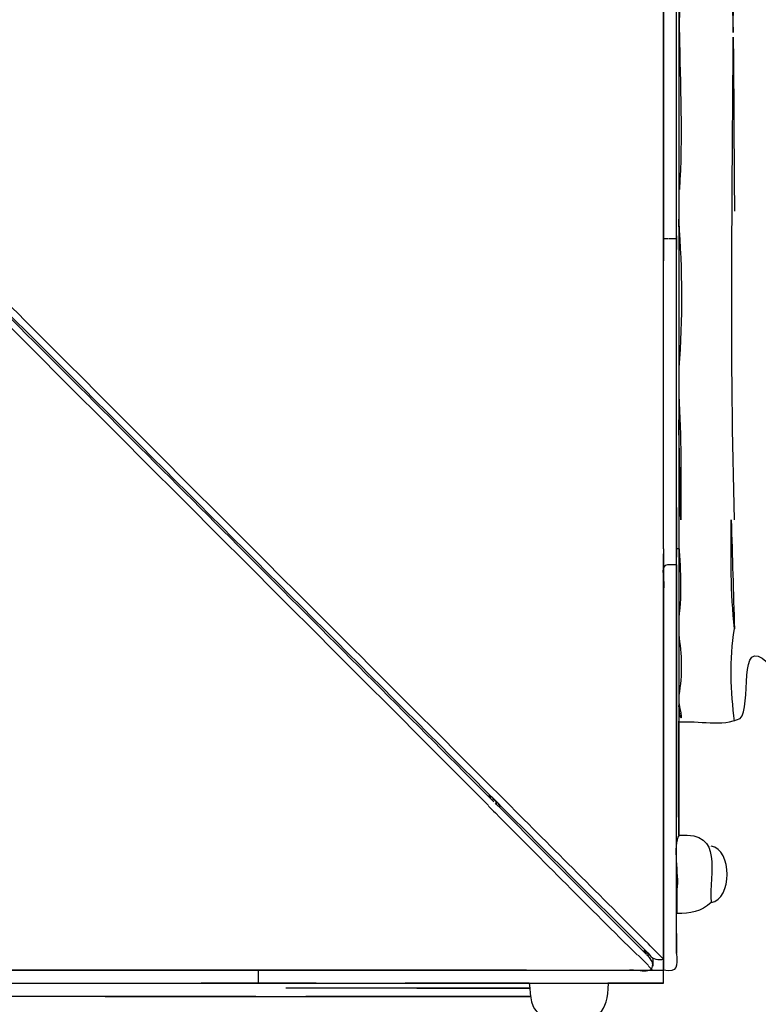
# Model space of a CAD drawing. Units: centimetres. Extents: x 5037 to 6197, y 545 to 1479.
# Drawn here: x 5583 to 5617, y 1073 to 1118 of the extents above; entities that cross this region are included whole.
import ezdxf

# ---------------------------------------------------------------- set-up
doc = ezdxf.new("R2010")
doc.units = ezdxf.units.CM
doc.header["$MEASUREMENT"] = 0
doc.layers.add('Warstwa 1', color=7, linetype='Continuous')

msp = doc.modelspace()

# ---------------------------------------------------------------- linework, layer by layer
at = {"layer": 'Warstwa 1'}
for points, knots in [([(5605.046, 1082.629), (5597.611, 1090.063), (5590.145, 1097.498), (5582.71, 1104.964), (5582.71, 1104.964), (5580.253, 1107.422), (5577.795, 1109.879), (5575.37, 1112.305), (5575.37, 1112.305), (5574.425, 1113.25), (5573.448, 1114.226), (5572.471, 1115.203), (5572.471, 1115.203), (5571.432, 1115.896), (5571.4, 1116.904), (5571.495, 1118.07), (5571.495, 1118.07), (5571.274, 1119.046), (5571.967, 1119.55), (5572.597, 1120.18), (5572.597, 1120.18), (5573.417, 1121), (5574.236, 1121.819), (5575.055, 1122.638), (5575.055, 1122.638), (5577.638, 1125.221), (5580.253, 1127.836), (5582.867, 1130.419), (5582.867, 1130.419), (5590.271, 1137.822), (5597.674, 1145.225), (5605.109, 1152.629)], [0, 0, 0, 0, 0.111111, 0.111111, 0.111111, 0.111111, 0.222222, 0.222222, 0.222222, 0.222222, 0.333333, 0.333333, 0.333333, 0.333333, 0.444444, 0.444444, 0.444444, 0.444444, 0.555556, 0.555556, 0.555556, 0.555556, 0.666667, 0.666667, 0.666667, 0.666667, 0.777778, 0.777778, 0.777778, 0.777778, 1, 1, 1, 1]), ([(5612.228, 1108.587), (5612.228, 1111.58), (5612.228, 1114.604), (5612.228, 1117.597), (5612.228, 1117.597), (5612.228, 1120.653), (5612.228, 1123.677), (5612.228, 1126.733)], [0, 0, 0, 0, 0.333333, 0.333333, 0.333333, 0.333333, 1, 1, 1, 1]), ([(5615.41, 1117.786), (5615.347, 1120.495), (5615.284, 1123.236), (5615.473, 1125.946), (5615.473, 1125.946), (5615.473, 1123.205), (5615.442, 1120.495), (5615.41, 1117.786)], [0, 0, 0, 0, 0.333333, 0.333333, 0.333333, 0.333333, 1, 1, 1, 1]), ([(5612.228, 1108.587), (5612.228, 1111.58), (5612.228, 1114.604), (5612.228, 1117.597), (5612.228, 1117.597), (5612.228, 1117.597), (5612.228, 1117.597), (5612.228, 1117.597), (5612.228, 1117.597), (5612.228, 1117.597), (5612.228, 1117.597), (5612.228, 1117.597)], [0, 0, 0, 0, 0.25, 0.25, 0.25, 0.25, 0.5, 0.5, 0.5, 0.5, 1, 1, 1, 1]), ([(5615.473, 1095.513), (5615.253, 1102.854), (5615.379, 1110.225), (5615.41, 1117.566), (5615.41, 1117.566), (5615.442, 1115.927), (5615.442, 1112.021), (5615.473, 1109.627)], [0, 0, 0, 0, 0.333333, 0.333333, 0.333333, 0.333333, 1, 1, 1, 1]), ([(5604.479, 1082.629), (5597.138, 1089.969), (5589.798, 1097.341), (5582.426, 1104.681), (5582.426, 1104.681), (5579.906, 1107.201), (5577.386, 1109.721), (5574.866, 1112.242), (5574.866, 1112.242), (5573.984, 1113.124), (5573.07, 1114.037), (5572.188, 1114.919), (5572.188, 1114.919), (5571.369, 1115.927), (5570.739, 1116.306), (5569.416, 1116.117), (5569.416, 1116.117), (5568.471, 1116.243), (5567.777, 1116.022), (5567.21, 1115.234), (5567.21, 1115.234), (5566.328, 1114.352), (5565.415, 1113.439), (5564.533, 1112.557), (5564.533, 1112.557), (5562.012, 1110.036), (5559.492, 1107.516), (5556.972, 1104.996), (5556.972, 1104.996), (5549.537, 1097.53), (5542.071, 1090.095), (5534.636, 1082.629)], [0, 0, 0, 0, 0.111111, 0.111111, 0.111111, 0.111111, 0.222222, 0.222222, 0.222222, 0.222222, 0.333333, 0.333333, 0.333333, 0.333333, 0.444444, 0.444444, 0.444444, 0.444444, 0.555556, 0.555556, 0.555556, 0.555556, 0.666667, 0.666667, 0.666667, 0.666667, 0.777778, 0.777778, 0.777778, 0.777778, 1, 1, 1, 1]), ([(5534.542, 1082.093), (5541.85, 1089.402), (5549.191, 1096.742), (5556.468, 1104.019), (5556.468, 1104.019), (5559.083, 1106.634), (5561.697, 1109.249), (5564.249, 1111.832), (5564.249, 1111.832), (5565.572, 1112.84), (5567.62, 1116.085), (5569.069, 1115.707), (5569.069, 1115.707), (5569.794, 1115.612), (5570.739, 1115.959), (5571.211, 1115.486), (5571.211, 1115.486), (5572.345, 1114.352), (5573.448, 1113.218), (5574.551, 1112.147), (5574.551, 1112.147), (5577.008, 1109.69), (5579.465, 1107.233), (5581.891, 1104.807), (5581.891, 1104.807), (5589.357, 1097.341), (5596.76, 1089.937), (5604.227, 1082.471), (5604.227, 1082.471), (5604.227, 1082.471), (5604.227, 1082.471), (5604.227, 1082.471), (5604.227, 1082.471), (5604.227, 1082.471), (5604.227, 1082.471), (5604.227, 1082.471), (5604.227, 1082.471), (5604.227, 1082.471), (5604.227, 1082.471), (5604.227, 1082.471)], [0, 0, 0, 0, 0.090909, 0.090909, 0.090909, 0.090909, 0.181818, 0.181818, 0.181818, 0.181818, 0.272727, 0.272727, 0.272727, 0.272727, 0.363636, 0.363636, 0.363636, 0.363636, 0.454545, 0.454545, 0.454545, 0.454545, 0.545455, 0.545455, 0.545455, 0.545455, 0.636364, 0.636364, 0.636364, 0.636364, 0.727273, 0.727273, 0.727273, 0.727273, 0.818182, 0.818182, 0.818182, 0.818182, 1, 1, 1, 1]), ([(5612.921, 1109.154), (5612.921, 1109.154), (5612.921, 1109.249), (5612.921, 1109.249), (5612.921, 1109.249), (5612.921, 1109.249), (5612.921, 1109.154), (5612.921, 1109.154)], [0, 0, 0, 0, 0.333333, 0.333333, 0.333333, 0.333333, 1, 1, 1, 1]), ([(5612.921, 1109.154), (5612.921, 1109.154), (5612.921, 1109.154), (5612.921, 1109.154), (5612.921, 1109.154), (5613.079, 1106.949), (5613.111, 1104.681), (5612.921, 1102.476)], [0, 0, 0, 0, 0.333333, 0.333333, 0.333333, 0.333333, 1, 1, 1, 1]), ([(5612.228, 1108.587), (5612.228, 1108.209), (5612.228, 1107.737), (5612.228, 1107.359), (5612.228, 1107.359), (5612.228, 1107.737), (5612.228, 1108.209), (5612.228, 1108.587)], [0, 0, 0, 0, 0.333333, 0.333333, 0.333333, 0.333333, 1, 1, 1, 1]), ([(5612.228, 1108.587), (5612.228, 1108.367), (5612.228, 1108.052), (5612.228, 1107.831), (5612.228, 1107.831), (5612.228, 1108.052), (5612.228, 1108.398), (5612.228, 1108.587)], [0, 0, 0, 0, 0.333333, 0.333333, 0.333333, 0.333333, 1, 1, 1, 1]), ([(5612.228, 1108.587), (5612.228, 1108.556), (5612.228, 1108.241), (5612.228, 1108.209), (5612.228, 1108.209), (5612.228, 1108.272), (5612.228, 1108.556), (5612.228, 1108.587)], [0, 0, 0, 0, 0.333333, 0.333333, 0.333333, 0.333333, 1, 1, 1, 1]), ([(5612.827, 1108.493), (5612.827, 1108.335), (5612.827, 1108.02), (5612.827, 1107.863), (5612.827, 1107.863), (5612.827, 1108.02), (5612.827, 1108.335), (5612.827, 1108.493)], [0, 0, 0, 0, 0.333333, 0.333333, 0.333333, 0.333333, 1, 1, 1, 1]), ([(5612.827, 1108.493), (5612.827, 1108.43), (5612.827, 1108.304), (5612.827, 1108.241), (5612.827, 1108.241), (5612.827, 1108.272), (5612.827, 1108.43), (5612.827, 1108.493)], [0, 0, 0, 0, 0.333333, 0.333333, 0.333333, 0.333333, 1, 1, 1, 1]), ([(5612.921, 1108.587), (5612.921, 1108.587), (5612.921, 1108.587), (5612.921, 1108.587), (5612.921, 1108.587), (5612.921, 1108.587), (5612.921, 1108.587), (5612.921, 1108.587)], [0, 0, 0, 0, 0.333333, 0.333333, 0.333333, 0.333333, 1, 1, 1, 1]), ([(5612.48, 1108.367), (5612.48, 1108.367), (5612.48, 1108.367), (5612.48, 1108.367), (5612.48, 1108.367), (5612.512, 1108.367), (5612.827, 1108.367), (5612.827, 1108.367)], [0, 0, 0, 0, 0.333333, 0.333333, 0.333333, 0.333333, 1, 1, 1, 1]), ([(5612.921, 1101.216), (5613.048, 1099.325), (5613.016, 1097.404), (5613.016, 1095.513), (5613.016, 1095.513), (5612.985, 1097.026), (5612.953, 1098.569), (5612.921, 1100.081)], [0, 0, 0, 0, 0.333333, 0.333333, 0.333333, 0.333333, 1, 1, 1, 1]), ([(5612.827, 1094.19), (5612.827, 1094.82), (5612.827, 1095.482), (5612.827, 1096.08), (5612.827, 1096.08), (5612.827, 1095.45), (5612.827, 1094.789), (5612.827, 1094.19)], [0, 0, 0, 0, 0.333333, 0.333333, 0.333333, 0.333333, 1, 1, 1, 1]), ([(5615.473, 1086.315), (5615.316, 1087.638), (5615.221, 1089.15), (5615.473, 1090.536), (5615.473, 1090.536), (5615.284, 1092.174), (5615.316, 1093.875), (5615.316, 1095.513), (5615.316, 1095.513), (5615.379, 1093.844), (5615.41, 1092.174), (5615.473, 1090.536)], [0, 0, 0, 0, 0.25, 0.25, 0.25, 0.25, 0.5, 0.5, 0.5, 0.5, 1, 1, 1, 1]), ([(5612.417, 1093.466), (5612.008, 1093.497), (5612.323, 1092.584), (5612.228, 1092.332), (5612.228, 1092.332), (5612.228, 1091.418), (5612.228, 1090.504), (5612.228, 1089.654), (5612.228, 1089.654), (5612.228, 1086.819), (5612.228, 1084.015), (5612.228, 1081.211)], [0, 0, 0, 0, 0.25, 0.25, 0.25, 0.25, 0.5, 0.5, 0.5, 0.5, 1, 1, 1, 1]), ([(5612.827, 1093.466), (5612.827, 1091.229), (5612.827, 1088.992), (5612.827, 1086.756), (5612.827, 1086.756), (5612.827, 1088.992), (5612.827, 1091.229), (5612.827, 1093.466), (5612.827, 1093.466), (5612.827, 1093.466), (5612.827, 1093.466), (5612.827, 1093.466)], [0, 0, 0, 0, 0.25, 0.25, 0.25, 0.25, 0.5, 0.5, 0.5, 0.5, 1, 1, 1, 1]), ([(5612.827, 1081.211), (5612.827, 1085.306), (5612.827, 1089.402), (5612.827, 1093.466), (5612.827, 1093.466), (5612.827, 1089.622), (5612.827, 1085.779), (5612.827, 1081.936)], [0, 0, 0, 0, 0.333333, 0.333333, 0.333333, 0.333333, 1, 1, 1, 1]), ([(5612.921, 1086.283), (5613.835, 1086.346), (5614.906, 1086.062), (5615.725, 1086.441), (5615.725, 1086.441), (5616.292, 1086.945), (5615.568, 1090.347), (5616.985, 1088.992), (5616.985, 1088.992), (5617.237, 1086.819), (5616.639, 1086.031), (5619.348, 1086.283), (5619.348, 1086.283), (5621.238, 1085.873), (5620.545, 1087.984), (5620.892, 1089.087), (5620.892, 1089.087), (5622.467, 1090.032), (5621.364, 1086.787), (5622.215, 1086.346), (5622.215, 1086.346), (5623.16, 1086.251), (5624.326, 1086.094), (5625.334, 1086.567)], [0, 0, 0, 0, 0.142857, 0.142857, 0.142857, 0.142857, 0.285714, 0.285714, 0.285714, 0.285714, 0.428571, 0.428571, 0.428571, 0.428571, 0.571429, 0.571429, 0.571429, 0.571429, 0.714286, 0.714286, 0.714286, 0.714286, 1, 1, 1, 1]), ([(5604.227, 1082.44), (5604.29, 1082.377), (5604.447, 1082.219), (5604.542, 1082.125), (5604.542, 1082.125), (5604.542, 1082.125), (5604.542, 1082.125), (5604.542, 1082.125), (5604.542, 1082.125), (5604.542, 1082.125), (5604.542, 1082.125), (5604.542, 1082.125), (5604.542, 1082.125), (5604.542, 1082.125), (5604.542, 1082.125), (5604.542, 1082.125)], [0, 0, 0, 0, 0.2, 0.2, 0.2, 0.2, 0.4, 0.4, 0.4, 0.4, 0.6, 0.6, 0.6, 0.6, 1, 1, 1, 1]), ([(5604.542, 1082.566), (5604.542, 1082.566), (5604.542, 1082.566), (5604.542, 1082.566), (5604.542, 1082.566), (5604.542, 1082.566), (5604.542, 1082.566), (5604.542, 1082.566), (5604.542, 1082.566), (5604.542, 1082.566), (5604.542, 1082.566), (5604.542, 1082.566), (5604.542, 1082.566), (5604.542, 1082.566), (5604.542, 1082.566), (5604.542, 1082.566)], [0, 0, 0, 0, 0.2, 0.2, 0.2, 0.2, 0.4, 0.4, 0.4, 0.4, 0.6, 0.6, 0.6, 0.6, 1, 1, 1, 1]), ([(5604.699, 1082.44), (5604.731, 1082.503), (5604.731, 1082.471), (5604.762, 1082.44), (5604.762, 1082.44), (5604.731, 1082.44), (5604.699, 1082.44), (5604.699, 1082.44)], [0, 0, 0, 0, 0.333333, 0.333333, 0.333333, 0.333333, 1, 1, 1, 1]), ([(5604.542, 1082.125), (5604.542, 1082.125), (5604.542, 1082.125), (5604.542, 1082.125), (5604.542, 1082.125), (5604.542, 1082.125), (5604.542, 1082.125), (5604.542, 1082.125), (5604.542, 1082.125), (5604.542, 1082.125), (5604.542, 1082.125), (5604.542, 1082.125), (5604.542, 1082.125), (5604.542, 1082.125), (5604.542, 1082.125), (5604.542, 1082.125), (5604.542, 1082.125), (5604.542, 1082.125), (5604.542, 1082.125), (5604.542, 1082.125), (5604.542, 1082.125), (5606.715, 1079.951), (5608.858, 1077.777), (5611.031, 1075.635), (5611.031, 1075.635), (5611.031, 1075.635), (5611.031, 1075.635), (5611.031, 1075.635)], [0, 0, 0, 0, 0.125, 0.125, 0.125, 0.125, 0.25, 0.25, 0.25, 0.25, 0.375, 0.375, 0.375, 0.375, 0.5, 0.5, 0.5, 0.5, 0.625, 0.625, 0.625, 0.625, 0.75, 0.75, 0.75, 0.75, 1, 1, 1, 1]), ([(5604.542, 1082.125), (5604.542, 1082.125), (5604.542, 1082.125), (5604.542, 1082.125), (5604.542, 1082.125), (5604.542, 1082.125), (5604.542, 1082.125), (5604.542, 1082.125), (5604.542, 1082.125), (5604.542, 1082.125), (5604.542, 1082.125), (5604.542, 1082.125)], [0, 0, 0, 0, 0.25, 0.25, 0.25, 0.25, 0.5, 0.5, 0.5, 0.5, 1, 1, 1, 1]), ([(5612.827, 1075.698), (5612.858, 1075.131), (5612.89, 1074.816), (5612.228, 1074.942), (5612.228, 1074.942), (5612.228, 1077.116), (5612.228, 1079.321), (5612.228, 1081.526)], [0, 0, 0, 0, 0.333333, 0.333333, 0.333333, 0.333333, 1, 1, 1, 1]), ([(5614.402, 1078.029), (5614.276, 1079.415), (5615.032, 1081.242), (5612.953, 1081.116), (5612.953, 1081.116), (5612.638, 1080.612), (5612.953, 1079.321), (5612.858, 1078.628), (5612.858, 1078.628), (5612.858, 1078.25), (5612.858, 1077.84), (5612.858, 1077.525), (5612.858, 1077.525), (5613.426, 1077.525), (5613.961, 1077.62), (5614.402, 1078.029)], [0, 0, 0, 0, 0.2, 0.2, 0.2, 0.2, 0.4, 0.4, 0.4, 0.4, 0.6, 0.6, 0.6, 0.6, 1, 1, 1, 1]), ([(5614.402, 1078.029), (5614.402, 1078.029), (5614.402, 1078.029), (5614.402, 1078.029), (5614.402, 1078.029), (5615.379, 1078.187), (5615.379, 1080.455), (5614.402, 1080.612)], [0, 0, 0, 0, 0.333333, 0.333333, 0.333333, 0.333333, 1, 1, 1, 1]), ([(5612.827, 1078.029), (5612.827, 1077.935), (5612.827, 1077.714), (5612.827, 1077.651), (5612.827, 1077.651), (5612.827, 1077.683), (5612.827, 1077.809), (5612.827, 1077.84)], [0, 0, 0, 0, 0.333333, 0.333333, 0.333333, 0.333333, 1, 1, 1, 1]), ([(5614.402, 1078.029), (5614.402, 1078.029), (5614.402, 1078.029), (5614.402, 1078.029), (5614.402, 1078.029), (5614.402, 1077.998), (5614.402, 1078.029), (5614.402, 1078.029)], [0, 0, 0, 0, 0.333333, 0.333333, 0.333333, 0.333333, 1, 1, 1, 1]), ([(5611.346, 1075.792), (5611.346, 1075.792), (5611.346, 1075.855), (5611.346, 1075.855), (5611.346, 1075.855), (5611.378, 1075.824), (5611.409, 1075.792), (5611.346, 1075.792)], [0, 0, 0, 0, 0.333333, 0.333333, 0.333333, 0.333333, 1, 1, 1, 1]), ([(5611.472, 1075.635), (5611.472, 1075.635), (5611.472, 1075.635), (5611.472, 1075.635), (5611.472, 1075.635), (5611.472, 1075.635), (5611.472, 1075.635), (5611.472, 1075.635)], [0, 0, 0, 0, 0.333333, 0.333333, 0.333333, 0.333333, 1, 1, 1, 1]), ([(5611.504, 1075.729), (5611.504, 1075.729), (5611.598, 1075.635), (5611.598, 1075.635), (5611.598, 1075.635), (5611.598, 1075.635), (5611.598, 1075.635), (5611.598, 1075.635)], [0, 0, 0, 0, 0.333333, 0.333333, 0.333333, 0.333333, 1, 1, 1, 1]), ([(5573.48, 1074.942), (5581.891, 1074.942), (5590.334, 1074.942), (5598.745, 1074.942), (5598.745, 1074.942), (5601.675, 1074.942), (5604.636, 1074.942), (5607.566, 1074.942), (5607.566, 1074.942), (5608.543, 1074.942), (5609.551, 1074.942), (5610.527, 1074.942), (5610.527, 1074.942), (5610.874, 1075.036), (5611.724, 1074.721), (5611.724, 1075.131)], [0, 0, 0, 0, 0.2, 0.2, 0.2, 0.2, 0.4, 0.4, 0.4, 0.4, 0.6, 0.6, 0.6, 0.6, 1, 1, 1, 1]), ([(5593.705, 1074.942), (5595.941, 1074.942), (5598.178, 1074.942), (5600.415, 1074.942), (5600.415, 1074.942), (5598.178, 1074.942), (5595.941, 1074.942), (5593.705, 1074.942)], [0, 0, 0, 0, 0.333333, 0.333333, 0.333333, 0.333333, 1, 1, 1, 1]), ([(5611.724, 1075.131), (5611.724, 1075.131), (5611.724, 1075.131), (5611.724, 1075.131), (5611.724, 1075.131), (5611.724, 1075.131), (5611.724, 1075.131), (5611.724, 1075.131)], [0, 0, 0, 0, 0.333333, 0.333333, 0.333333, 0.333333, 1, 1, 1, 1]), ([(5605.959, 1074.343), (5608.039, 1074.343), (5610.149, 1074.343), (5612.228, 1074.343), (5612.228, 1074.343), (5611.661, 1074.343), (5611.063, 1074.343), (5610.496, 1074.343)], [0, 0, 0, 0, 0.333333, 0.333333, 0.333333, 0.333333, 1, 1, 1, 1]), ([(5606.085, 1074.343), (5606.085, 1074.343), (5606.085, 1074.343), (5606.085, 1074.343), (5606.085, 1074.343), (5606.085, 1074.343), (5606.085, 1074.343), (5606.085, 1074.343), (5606.085, 1074.343), (5606.085, 1074.343), (5606.117, 1074.123), (5606.117, 1074.123), (5606.117, 1074.123), (5606.117, 1074.123), (5606.117, 1074.123), (5606.117, 1074.123), (5606.117, 1074.123), (5606.148, 1072.768), (5606.778, 1072.705), (5607.912, 1072.8), (5607.912, 1072.8), (5609.267, 1072.642), (5609.677, 1072.957), (5609.708, 1074.343), (5609.708, 1074.343), (5609.708, 1074.343), (5609.708, 1074.343), (5609.708, 1074.343), (5609.708, 1074.343), (5609.708, 1074.343), (5609.708, 1074.343), (5609.708, 1074.343), (5609.708, 1074.343), (5609.708, 1074.343), (5609.708, 1074.343), (5609.708, 1074.343), (5609.708, 1074.343), (5609.708, 1074.343), (5609.708, 1074.343), (5609.708, 1074.343)], [0, 0, 0, 0, 0.090909, 0.090909, 0.090909, 0.090909, 0.181818, 0.181818, 0.181818, 0.181818, 0.272727, 0.272727, 0.272727, 0.272727, 0.363636, 0.363636, 0.363636, 0.363636, 0.454545, 0.454545, 0.454545, 0.454545, 0.545455, 0.545455, 0.545455, 0.545455, 0.636364, 0.636364, 0.636364, 0.636364, 0.727273, 0.727273, 0.727273, 0.727273, 0.818182, 0.818182, 0.818182, 0.818182, 1, 1, 1, 1]), ([(5609.677, 1074.343), (5610.496, 1074.343), (5611.378, 1074.343), (5612.197, 1074.343), (5612.197, 1074.343), (5611.378, 1074.343), (5610.527, 1074.343), (5609.677, 1074.343)], [0, 0, 0, 0, 0.333333, 0.333333, 0.333333, 0.333333, 1, 1, 1, 1])]:
    msp.add_open_spline(points, degree=3, knots=knots, dxfattribs=at)
for points in [[(5612.921, 1126.954), (5612.921, 1120.842), (5612.921, 1114.699), (5612.921, 1108.587)], [(5612.228, 1126.891), (5612.228, 1120.81), (5612.228, 1114.699), (5612.228, 1108.619)], [(5612.827, 1114.856), (5612.827, 1118.857), (5612.827, 1122.89), (5612.827, 1126.891)], [(5612.827, 1108.587), (5612.827, 1114.352), (5612.827, 1120.149), (5612.827, 1125.914)], [(5612.953, 1117.786), (5612.985, 1120.18), (5613.111, 1122.575), (5612.953, 1124.969)], [(5612.921, 1119.739), (5612.921, 1118.448), (5612.921, 1117.125), (5612.921, 1115.801)], [(5612.228, 1117.912), (5612.228, 1114.793), (5612.228, 1111.706), (5612.228, 1108.587)], [(5612.228, 1117.849), (5612.228, 1114.762), (5612.228, 1111.675), (5612.228, 1108.587)], [(5612.228, 1117.723), (5612.228, 1114.699), (5612.228, 1111.643), (5612.228, 1108.619)], [(5612.228, 1108.587), (5612.228, 1111.58), (5612.228, 1114.604), (5612.228, 1117.597)], [(5612.228, 1108.587), (5612.228, 1111.58), (5612.228, 1114.604), (5612.228, 1117.597)], [(5612.228, 1108.587), (5612.228, 1111.58), (5612.228, 1114.604), (5612.228, 1117.597)], [(5612.953, 1117.786), (5612.985, 1115.392), (5613.111, 1112.998), (5612.953, 1110.603)], [(5571.054, 1116.18), (5582.237, 1104.996), (5593.421, 1093.812), (5604.605, 1082.629)], [(5612.921, 1109.154), (5612.921, 1109.154), (5612.921, 1108.902), (5612.921, 1108.902)], [(5612.921, 1108.902), (5612.921, 1108.902), (5612.921, 1109.154), (5612.921, 1109.154)], [(5612.228, 1108.367), (5612.228, 1108.43), (5612.228, 1108.556), (5612.228, 1108.619)], [(5612.228, 1105.783), (5612.228, 1106.729), (5612.228, 1107.674), (5612.228, 1108.619)], [(5612.228, 1108.587), (5612.228, 1108.587), (5612.228, 1108.335), (5612.228, 1108.335)], [(5612.827, 1108.493), (5612.827, 1108.493), (5612.827, 1108.619), (5612.827, 1108.619)], [(5612.827, 1107.359), (5612.827, 1107.705), (5612.827, 1108.146), (5612.827, 1108.493)], [(5612.827, 1108.367), (5612.827, 1108.398), (5612.827, 1108.461), (5612.827, 1108.493)], [(5612.827, 1108.367), (5612.827, 1108.367), (5612.827, 1108.493), (5612.827, 1108.493)], [(5612.827, 1108.493), (5612.827, 1108.493), (5612.827, 1108.367), (5612.827, 1108.367)], [(5612.921, 1108.587), (5612.921, 1107.012), (5612.921, 1105.437), (5612.921, 1103.862)], [(5612.921, 1108.587), (5612.921, 1108.587), (5612.921, 1108.587), (5612.921, 1108.587)], [(5612.228, 1094.19), (5612.228, 1098.916), (5612.228, 1103.641), (5612.228, 1108.367)], [(5612.228, 1108.367), (5612.228, 1108.367), (5612.417, 1108.367), (5612.417, 1108.367)], [(5612.417, 1108.367), (5612.417, 1108.367), (5612.449, 1108.367), (5612.449, 1108.367)], [(5612.449, 1108.367), (5612.449, 1108.367), (5612.449, 1108.367), (5612.449, 1108.367)], [(5612.827, 1094.474), (5612.827, 1099.105), (5612.827, 1103.736), (5612.827, 1108.367)], [(5612.921, 1106.13), (5612.921, 1102.161), (5612.921, 1098.16), (5612.921, 1094.19)], [(5612.827, 1096.08), (5612.827, 1098.664), (5612.827, 1101.247), (5612.827, 1103.83)], [(5612.827, 1096.08), (5612.827, 1095.45), (5612.827, 1094.789), (5612.827, 1094.19)], [(5612.921, 1094.537), (5612.985, 1093.371), (5613.079, 1092.206), (5612.921, 1091.04)], [(5612.228, 1094.19), (5612.228, 1090.945), (5612.228, 1087.701), (5612.228, 1084.456)], [(5612.921, 1094.19), (5612.921, 1094.19), (5612.795, 1094.19), (5612.795, 1094.19)], [(5612.827, 1094.19), (5612.827, 1094.19), (5612.827, 1094.474), (5612.827, 1094.474)], [(5612.827, 1093.812), (5612.827, 1093.907), (5612.827, 1094.096), (5612.827, 1094.19)], [(5612.827, 1093.812), (5612.827, 1093.844), (5612.827, 1094.159), (5612.827, 1094.19)], [(5612.827, 1094.19), (5612.827, 1094.159), (5612.827, 1093.844), (5612.827, 1093.812)], [(5612.827, 1093.812), (5612.827, 1093.844), (5612.827, 1094.159), (5612.827, 1094.19)], [(5612.921, 1094.159), (5612.921, 1094.159), (5612.921, 1094.159), (5612.921, 1094.159)], [(5612.921, 1094.159), (5612.921, 1089.811), (5612.921, 1085.432), (5612.921, 1081.085)], [(5612.228, 1093.466), (5612.228, 1093.623), (5612.228, 1093.812), (5612.228, 1093.97)], [(5612.228, 1075.446), (5612.228, 1081.558), (5612.228, 1087.669), (5612.228, 1093.781)], [(5612.827, 1081.526), (5612.827, 1085.621), (5612.827, 1089.717), (5612.827, 1093.812)], [(5612.48, 1093.466), (5612.48, 1093.466), (5612.449, 1093.466), (5612.417, 1093.466)], [(5612.48, 1093.466), (5612.48, 1093.466), (5612.48, 1093.466), (5612.48, 1093.466)], [(5612.827, 1093.466), (5612.795, 1093.466), (5612.512, 1093.466), (5612.48, 1093.466)], [(5612.827, 1093.466), (5612.827, 1093.466), (5612.827, 1093.592), (5612.827, 1093.592)], [(5612.827, 1093.308), (5612.827, 1093.308), (5612.827, 1093.466), (5612.827, 1093.466)], [(5612.827, 1075.698), (5612.827, 1081.558), (5612.827, 1087.449), (5612.827, 1093.308)], [(5612.921, 1090.284), (5613.048, 1089.402), (5613.111, 1088.394), (5612.921, 1087.512)], [(5612.921, 1087.165), (5613.111, 1086.409), (5613.016, 1086.094), (5612.921, 1087.039)], [(5612.921, 1081.116), (5612.921, 1082.849), (5612.921, 1084.582), (5612.921, 1086.315)], [(5612.921, 1081.116), (5612.921, 1082.849), (5612.921, 1084.582), (5612.921, 1086.315)], [(5612.228, 1084.456), (5612.228, 1081.274), (5612.228, 1078.124), (5612.228, 1074.942)], [(5604.258, 1082.849), (5604.227, 1083.038), (5604.353, 1082.849), (5604.321, 1082.786)], [(5604.416, 1082.786), (5604.447, 1082.755), (5604.51, 1082.692), (5604.573, 1082.629)], [(5604.573, 1082.534), (5604.573, 1082.534), (5604.542, 1082.566), (5604.542, 1082.566)], [(5604.573, 1082.629), (5604.573, 1082.629), (5604.605, 1082.629), (5604.573, 1082.629)], [(5604.573, 1082.534), (5604.573, 1082.534), (5604.573, 1082.629), (5604.573, 1082.629)], [(5604.573, 1082.629), (5604.573, 1082.629), (5604.573, 1082.629), (5604.573, 1082.629)], [(5604.636, 1082.597), (5604.605, 1082.597), (5604.573, 1082.566), (5604.573, 1082.534)], [(5611.441, 1075.666), (5609.141, 1077.966), (5606.841, 1080.266), (5604.573, 1082.534)], [(5604.605, 1082.629), (5604.605, 1082.629), (5604.605, 1082.629), (5604.605, 1082.629)], [(5604.605, 1082.629), (5604.605, 1082.629), (5604.636, 1082.597), (5604.636, 1082.597)], [(5604.636, 1082.597), (5606.936, 1080.297), (5609.236, 1077.998), (5611.504, 1075.729)], [(5604.699, 1082.534), (5604.699, 1082.503), (5604.636, 1082.566), (5604.699, 1082.534)], [(5604.762, 1082.471), (5604.762, 1082.471), (5604.762, 1082.471), (5604.762, 1082.471)], [(5605.046, 1082.629), (5605.046, 1082.629), (5605.046, 1082.629), (5605.046, 1082.629)], [(5611.535, 1076.139), (5609.362, 1078.313), (5607.188, 1080.486), (5605.046, 1082.629)], [(5604.542, 1082.125), (5604.542, 1082.125), (5604.542, 1082.125), (5604.542, 1082.125)], [(5612.228, 1081.936), (5612.228, 1079.604), (5612.228, 1077.273), (5612.228, 1074.942)], [(5612.228, 1075.698), (5612.228, 1077.525), (5612.228, 1079.384), (5612.228, 1081.211)], [(5612.827, 1080.297), (5612.827, 1080.297), (5612.827, 1080.581), (5612.827, 1080.581)], [(5612.827, 1079.321), (5612.827, 1079.352), (5612.827, 1079.667), (5612.827, 1079.667)], [(5612.827, 1078.029), (5612.827, 1077.935), (5612.827, 1077.746), (5612.827, 1077.651)], [(5614.402, 1077.998), (5614.402, 1077.998), (5614.402, 1077.998), (5614.402, 1077.998)], [(5612.228, 1077.525), (5612.228, 1077.021), (5612.228, 1076.454), (5612.228, 1075.918)], [(5612.827, 1077.777), (5612.827, 1077.777), (5612.827, 1077.777), (5612.827, 1077.777)], [(5612.827, 1076.612), (5612.827, 1076.328), (5612.827, 1075.981), (5612.827, 1075.729)], [(5612.228, 1075.446), (5612.039, 1075.635), (5611.756, 1075.918), (5611.535, 1076.139)], [(5611.031, 1075.635), (5611.031, 1075.635), (5611.063, 1075.635), (5611.031, 1075.635)], [(5611.063, 1075.635), (5611.189, 1075.509), (5611.409, 1075.288), (5611.535, 1075.162)], [(5611.378, 1075.792), (5611.472, 1075.729), (5611.409, 1075.698), (5611.378, 1075.792)], [(5611.441, 1075.666), (5611.441, 1075.666), (5611.472, 1075.698), (5611.472, 1075.698)], [(5611.472, 1075.698), (5611.472, 1075.698), (5611.504, 1075.729), (5611.504, 1075.729)], [(5611.504, 1075.729), (5611.504, 1075.729), (5611.472, 1075.698), (5611.472, 1075.698)], [(5611.504, 1075.729), (5611.504, 1075.729), (5611.472, 1075.698), (5611.472, 1075.698)], [(5611.598, 1075.635), (5611.567, 1075.635), (5611.504, 1075.635), (5611.472, 1075.635)], [(5611.567, 1075.635), (5611.567, 1075.635), (5611.472, 1075.635), (5611.472, 1075.635)], [(5611.724, 1075.131), (5611.787, 1075.32), (5611.598, 1075.509), (5611.472, 1075.635)], [(5611.598, 1075.635), (5611.598, 1075.635), (5611.472, 1075.635), (5611.472, 1075.635)], [(5611.598, 1075.635), (5611.598, 1075.635), (5611.472, 1075.635), (5611.472, 1075.635)], [(5611.598, 1075.635), (5611.724, 1075.414), (5612.008, 1075.414), (5612.228, 1075.446)], [(5612.228, 1074.942), (5612.228, 1075.162), (5612.228, 1075.477), (5612.228, 1075.698)], [(5612.827, 1075.698), (5612.827, 1075.698), (5612.827, 1075.95), (5612.827, 1075.95)], [(5611.756, 1075.131), (5611.756, 1075.131), (5611.756, 1075.477), (5611.756, 1075.477)], [(5612.228, 1075.446), (5612.228, 1075.446), (5612.228, 1075.446), (5612.228, 1075.446)], [(5612.228, 1074.942), (5612.228, 1075.068), (5612.228, 1075.32), (5612.228, 1075.446)], [(5612.228, 1075.446), (5612.228, 1075.32), (5612.228, 1075.068), (5612.228, 1074.942)], [(5592.696, 1074.942), (5588.034, 1074.942), (5583.372, 1074.942), (5578.709, 1074.942)], [(5598.273, 1074.942), (5595.5, 1074.942), (5592.728, 1074.942), (5589.956, 1074.942)], [(5593.705, 1074.942), (5592.854, 1074.942), (5591.94, 1074.942), (5591.09, 1074.942)], [(5592.696, 1074.942), (5593.011, 1074.942), (5593.39, 1074.942), (5593.673, 1074.942)], [(5605.959, 1074.942), (5601.864, 1074.942), (5597.768, 1074.942), (5593.705, 1074.942)], [(5593.705, 1074.942), (5593.705, 1074.784), (5593.705, 1074.501), (5593.705, 1074.343)], [(5593.705, 1074.942), (5593.705, 1074.942), (5593.862, 1074.942), (5593.862, 1074.942)], [(5593.705, 1074.942), (5594.65, 1074.942), (5595.626, 1074.942), (5596.571, 1074.942)], [(5593.862, 1074.942), (5599.974, 1074.942), (5606.117, 1074.942), (5612.228, 1074.942)], [(5599.029, 1074.942), (5598.808, 1074.942), (5598.462, 1074.942), (5598.241, 1074.942)], [(5611.535, 1075.131), (5611.535, 1075.131), (5611.724, 1074.942), (5611.724, 1074.942)], [(5611.724, 1075.131), (5611.724, 1075.131), (5611.724, 1075.131), (5611.724, 1075.131)], [(5611.724, 1075.131), (5611.724, 1075.131), (5611.724, 1075.131), (5611.724, 1075.131)], [(5611.724, 1075.131), (5611.724, 1075.131), (5611.724, 1075.131), (5611.724, 1075.131)], [(5611.724, 1075.131), (5611.724, 1075.131), (5611.724, 1075.131), (5611.724, 1075.131)], [(5611.724, 1075.131), (5611.724, 1075.131), (5611.724, 1075.131), (5611.724, 1075.131)], [(5611.756, 1075.131), (5611.756, 1075.131), (5611.756, 1075.131), (5611.756, 1075.131)], [(5611.756, 1075.131), (5611.756, 1075.131), (5611.756, 1075.131), (5611.756, 1075.131)], [(5612.228, 1074.343), (5612.228, 1074.501), (5612.228, 1074.784), (5612.228, 1074.942)], [(5578.835, 1074.343), (5583.466, 1074.343), (5588.097, 1074.343), (5592.728, 1074.343)], [(5579.812, 1074.343), (5587.089, 1074.343), (5594.366, 1074.343), (5601.643, 1074.343)], [(5596.351, 1074.343), (5594.618, 1074.343), (5592.854, 1074.343), (5591.09, 1074.343)], [(5592.696, 1074.343), (5593.011, 1074.343), (5593.39, 1074.343), (5593.673, 1074.343)], [(5593.705, 1074.343), (5595.941, 1074.343), (5598.178, 1074.343), (5600.415, 1074.343)], [(5606.085, 1074.343), (5604.195, 1074.343), (5602.305, 1074.343), (5600.415, 1074.343)], [(5600.415, 1074.343), (5604.101, 1074.343), (5607.786, 1074.343), (5611.472, 1074.343)], [(5601.486, 1074.343), (5602.998, 1074.343), (5604.542, 1074.343), (5606.085, 1074.343)], [(5601.643, 1074.343), (5603.124, 1074.343), (5604.605, 1074.343), (5606.085, 1074.343)], [(5606.085, 1074.343), (5604.92, 1074.343), (5603.754, 1074.343), (5602.62, 1074.343)], [(5612.228, 1074.343), (5611.409, 1074.343), (5610.527, 1074.343), (5609.708, 1074.343)], [(5612.228, 1074.343), (5611.409, 1074.343), (5610.527, 1074.343), (5609.708, 1074.343)], [(5611.472, 1074.343), (5611.693, 1074.343), (5612.008, 1074.343), (5612.228, 1074.343)], [(5533.029, 1073.745), (5557.287, 1073.839), (5581.796, 1073.713), (5606.117, 1073.745)], [(5606.148, 1073.745), (5581.828, 1073.682), (5557.255, 1073.871), (5533.061, 1073.682)], [(5595.028, 1074.123), (5595.028, 1074.123), (5594.965, 1074.123), (5594.965, 1074.123)], [(5600.352, 1074.123), (5598.588, 1074.123), (5596.792, 1074.123), (5595.028, 1074.123)], [(5606.117, 1074.123), (5604.195, 1074.123), (5602.273, 1074.123), (5600.352, 1074.123)], [(5600.95, 1074.123), (5602.651, 1074.123), (5604.384, 1074.123), (5606.117, 1074.123)], [(5602.966, 1074.123), (5602.525, 1074.123), (5602.021, 1074.123), (5601.549, 1074.123)]]:
    msp.add_open_spline(points, degree=3, dxfattribs=at)

doc.saveas('drawing.dxf')
